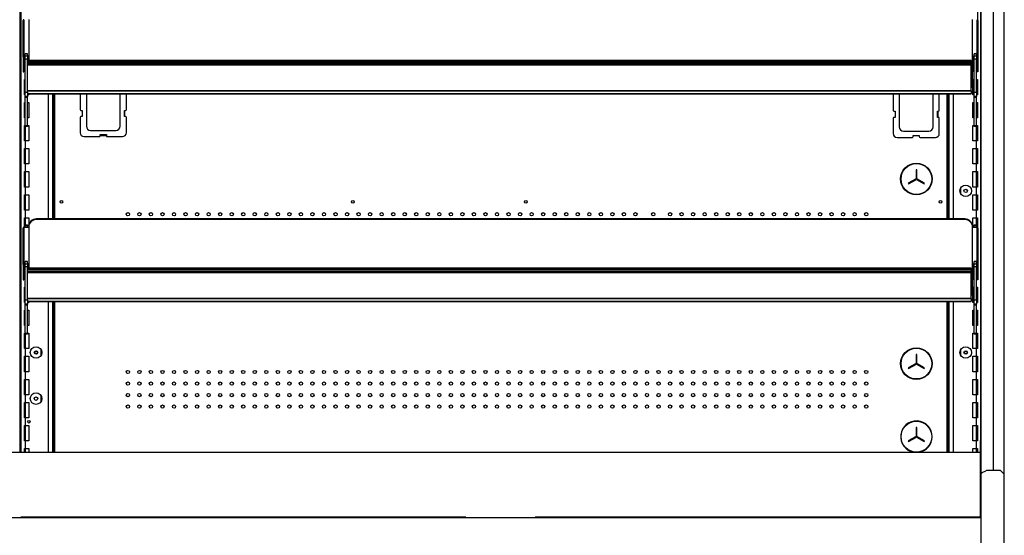
# Model space of a CAD drawing. Units: millimetres. Extents: x -12112 to 33824, y -6096 to 12359.
# Drawn here: x 17806 to 19087, y -2336 to -1666 of the extents above; entities that cross this region are included whole.
import ezdxf

# ---------------------------------------------------------------- set-up
doc = ezdxf.new("R2010")
doc.units = ezdxf.units.MM
for name, color, linetype in [('130100021_A', 7, 'Continuous'), ('130100286_A', 7, 'Continuous'), ('130100287_A', 7, 'Continuous'), ('1562_A', 7, 'Continuous'), ('390100229_A', 7, 'Continuous'), ('390100237_A', 7, 'Continuous'), ('390200041_A', 7, 'Continuous'), ('50569_C', 7, 'Continuous'), ('51066_B', 7, 'Continuous'), ('51131_B', 7, 'Continuous'), ('51189_C', 7, 'Continuous'), ('51329_B', 7, 'Continuous'), ('51483_A', 7, 'Continuous'), ('51489_A', 7, 'Continuous'), ('51494_A', 7, 'Continuous'), ('51498_A', 7, 'Continuous'), ('92142_D', 7, 'Continuous'), ('COSTADO_EXT_DER_', 7, 'Continuous')]:
    doc.layers.add(name, color=color, linetype=linetype)

msp = doc.modelspace()

# ---------------------------------------------------------------- linework, layer by layer
at = {"layer": '130100021_A', "color": 7, "linetype": 'Continuous'}
for p, q in [((19056, -2253.5), (19055.3, -2253.5)), ((19055.3, -2258.8), (19056, -2258.8)), ((19055.3, -2283.3), (19056.5, -2283.3)), ((19055.3, -2288.5), (19056.5, -2288.5))]:
    msp.add_line(p, q, dxfattribs=at)
at = {"layer": '130100286_A', "color": 7, "linetype": 'Continuous'}
for p, q in [((18972.7, -1861.2), (18971.7, -1861.2)), ((18971.7, -1861.2), (18971.7, -1872.9)), ((18972.7, -1872.9), (18972.7, -1861.2)), ((18971.7, -1872.9), (18961.6, -1878.8)), ((18961.6, -1878.8), (18962.1, -1879.6)), ((18962.1, -1879.6), (18972.2, -1873.8)), ((18972.2, -1873.8), (18982.3, -1879.6)), ((18982.8, -1878.8), (18972.7, -1872.9)), ((18982.3, -1879.6), (18982.8, -1878.8)), ((18972.7, -2101.2), (18971.7, -2101.2)), ((18971.7, -2101.2), (18971.7, -2112.9)), ((18972.7, -2112.9), (18972.7, -2101.2)), ((18971.7, -2112.9), (18961.6, -2118.8)), ((18961.6, -2118.8), (18962.1, -2119.6)), ((18962.1, -2119.6), (18972.2, -2113.8)), ((18972.2, -2113.8), (18982.3, -2119.6)), ((18982.8, -2118.8), (18972.7, -2112.9)), ((18982.3, -2119.6), (18982.8, -2118.8)), ((18972.7, -2196.2), (18971.7, -2196.2)), ((18971.7, -2196.2), (18971.7, -2207.9)), ((18972.7, -2207.9), (18972.7, -2196.2)), ((18971.7, -2207.9), (18961.6, -2213.8)), ((18961.6, -2213.8), (18962.1, -2214.6)), ((18962.1, -2214.6), (18972.2, -2208.8)), ((18972.2, -2208.8), (18982.3, -2214.6)), ((18982.8, -2213.8), (18972.7, -2207.9)), ((18982.3, -2214.6), (18982.8, -2213.8))]:
    msp.add_line(p, q, dxfattribs=at)
for centre, radius in [((18972.2, -1873.2), 20.5), ((18972.2, -1873.2), 20), ((18972.2, -2113.2), 20.5), ((18972.2, -2113.2), 20), ((18972.2, -2208.2), 20)]:
    msp.add_circle(centre, radius, dxfattribs=at)
for start, end in [(0, 259.9937), (280.0063, 0)]:
    msp.add_arc((18972.2, -2208.2), 20.5, start, end, dxfattribs=at)
at = {"layer": '130100287_A', "color": 7, "linetype": 'Continuous'}
for p, q in [((17884.9, -1762.4), (17884.9, -1783.1)), ((17892.9, -1762.4), (17892.9, -1804.6)), ((17936.9, -1804.6), (17936.9, -1762.4)), ((17944.9, -1783.1), (17944.9, -1762.4)), ((18942, -1762.4), (18942, -1784.1)), ((18950, -1762.4), (18950, -1805.6)), ((18994, -1805.6), (18994, -1762.4)), ((19002, -1784.1), (19002, -1762.4)), ((17885.9, -1784.1), (17887.4, -1784.1)), ((17887.4, -1792.1), (17885.9, -1792.1)), ((17887.4, -1784.1), (17887.4, -1792.1)), ((17942.4, -1784.1), (17943.9, -1784.1)), ((17942.4, -1792.1), (17942.4, -1784.1)), ((17943.9, -1792.1), (17942.4, -1792.1)), ((18943, -1785.1), (18944.5, -1785.1)), ((18944.5, -1785.1), (18944.5, -1793.1)), ((18999.5, -1785.1), (19001, -1785.1)), ((18999.5, -1793.1), (18999.5, -1785.1)), ((17884.9, -1793.1), (17884.9, -1813.1)), ((17944.9, -1813.1), (17944.9, -1793.1)), ((18942, -1794.1), (18942, -1814.1)), ((18944.5, -1793.1), (18943, -1793.1)), ((19001, -1793.1), (18999.5, -1793.1)), ((19002, -1814.1), (19002, -1794.1)), ((17898.4, -1810.1), (17931.4, -1810.1)), ((17910.9, -1815.6), (17918.9, -1815.6)), ((17910.9, -1817.1), (17910.9, -1815.6)), ((17918.9, -1815.6), (17918.9, -1817.1)), ((18955.4, -1811.1), (18988.5, -1811.1)), ((18968, -1816.6), (18976, -1816.6)), ((18968, -1818.1), (18968, -1816.6)), ((18976, -1816.6), (18976, -1818.1)), ((17889.9, -1818.1), (17909.9, -1818.1)), ((17919.9, -1818.1), (17939.9, -1818.1)), ((18947, -1819.1), (18967, -1819.1)), ((18977, -1819.1), (18997, -1819.1))]:
    msp.add_line(p, q, dxfattribs=at)
for centre, radius, start, end in [((17885.9, -1783.1), 1, 180, 270), ((17885.9, -1793.1), 1, 90, 180), ((17943.9, -1783.1), 1, 270, 0), ((17943.9, -1793.1), 1, 0, 90), ((18943, -1784.1), 1, 180, 270), ((19001, -1784.1), 1, 270, 0), ((17898.4, -1804.6), 5.5, 180, 270), ((17931.4, -1804.6), 5.5, 270, 0), ((18943, -1794.1), 1, 90, 180), ((19001, -1794.1), 1, 0, 90), ((17889.9, -1813.1), 5, 180, 270), ((17909.9, -1817.1), 1, 270, 0), ((17919.9, -1817.1), 1, 180, 270), ((17939.9, -1813.1), 5, 270, 0), ((18947, -1814.1), 5, 180, 270), ((18955.4, -1805.6), 5.5, 180, 270), ((18988.5, -1805.6), 5.5, 270, 0), ((18997, -1814.1), 5, 270, 0), ((18967, -1818.1), 1, 270, 0), ((18977, -1818.1), 1, 180, 270)]:
    msp.add_arc(centre, radius, start, end, dxfattribs=at)
at = {"layer": '1562_A', "color": 7, "linetype": 'Continuous'}
for p, q in [((19043.5, -1719.3), (17816.5, -1719.3)), ((17816.5, -1719.4), (19043.5, -1719.4)), ((17816.5, -1720.4), (19043.5, -1720.4)), ((17816.5, -1720.7), (19043.5, -1720.7)), ((17816.5, -1720.9), (19043.5, -1720.9)), ((17816.5, -1721.1), (19043.5, -1721.1)), ((17816.5, -1721.4), (19043.5, -1721.4)), ((19043.5, -1721.5), (17816.5, -1721.5)), ((17816.5, -1722.8), (19043.5, -1722.8)), ((17816.5, -1724.3), (19043.5, -1724.3)), ((17816.5, -1724.7), (19043.5, -1724.7)), ((17816.5, -1724.7), (19043.5, -1724.7)), ((17816.5, -1724.7), (19043.5, -1724.7)), ((19043.5, -1719.3), (19043.5, -1719.4)), ((19043.5, -1720.4), (19043.5, -1719.4)), ((19043.5, -1720.7), (19043.5, -1720.4)), ((19043.5, -1720.9), (19043.5, -1720.7)), ((19043.5, -1721.1), (19043.5, -1720.9)), ((19043.5, -1721.4), (19043.5, -1721.1)), ((19043.5, -1721.5), (19043.5, -1721.4)), ((19043.5, -1721.5), (19043.5, -1722.8)), ((19043.5, -1724.3), (19043.5, -1722.8)), ((19043.5, -1724.3), (19043.5, -1724.7)), ((19043.5, -1758.1), (19043.5, -1724.7)), ((19043.5, -1724.7), (19043.5, -1724.7)), ((19043.5, -1724.7), (19043.5, -1724.7)), ((17816.5, -1758.1), (19043.5, -1758.1)), ((17816.5, -1758.7), (19043.5, -1758.7)), ((17816.5, -1762), (19043.5, -1762)), ((17816.5, -1762.4), (19043.5, -1762.4)), ((17816.5, -1762.4), (19043.5, -1762.4)), ((19043.5, -1758.7), (19043.5, -1758.1)), ((19043.5, -1758.7), (19043.5, -1762)), ((19043.5, -1762.4), (19043.5, -1762)), ((19043.5, -1762.4), (19043.5, -1762.4)), ((19043.5, -1989.3), (17816.5, -1989.3)), ((17816.5, -1989.4), (19043.5, -1989.4)), ((17816.5, -1990.4), (19043.5, -1990.4)), ((17816.5, -1992.8), (19043.5, -1992.8)), ((17816.5, -1994.3), (19043.5, -1994.3)), ((17816.5, -1994.7), (19043.5, -1994.7)), ((17816.5, -1994.7), (19043.5, -1994.7)), ((19043.5, -1989.3), (19043.5, -1989.4)), ((19043.5, -1990.4), (19043.5, -1989.4)), ((19043.5, -1990.7), (19043.5, -1990.4)), ((19043.5, -1990.9), (19043.5, -1990.7)), ((19043.5, -1991.1), (19043.5, -1990.9)), ((19043.5, -1991.4), (19043.5, -1991.1)), ((19043.5, -1991.5), (19043.5, -1991.4)), ((19043.5, -1991.5), (19043.5, -1992.8)), ((19043.5, -1994.3), (19043.5, -1992.8)), ((19043.5, -1994.3), (19043.5, -1994.7)), ((19043.5, -2028.1), (19043.5, -1994.7)), ((19043.5, -1994.7), (19043.5, -1994.7)), ((19043.5, -1994.7), (19043.5, -1994.7)), ((17816.5, -2028.1), (19043.5, -2028.1)), ((17816.5, -2028.7), (19043.5, -2028.7)), ((17816.5, -2032), (19043.5, -2032)), ((17816.5, -2032.4), (19043.5, -2032.4)), ((17816.5, -2032.4), (19043.5, -2032.4)), ((19043.5, -2028.7), (19043.5, -2028.1)), ((19043.5, -2028.7), (19043.5, -2032)), ((19043.5, -2032.4), (19043.5, -2032)), ((19043.5, -2032.4), (19043.5, -2032.4))]:
    msp.add_line(p, q, dxfattribs=at)
at = {"layer": '390100229_A', "color": 7, "linetype": 'Continuous'}
for p, q in [((19055.3, -2213), (19055.3, -2313)), ((18386.5, -2313), (17807.8, -2313)), ((19055.3, -2313), (18476.5, -2313))]:
    msp.add_line(p, q, dxfattribs=at)
at = {"layer": '390100237_A', "color": 7, "linetype": 'Continuous'}
msp.add_line((16559.3, -2228.4), (19055.3, -2228.4), dxfattribs=at)
at = {"layer": '390200041_A', "color": 7, "linetype": 'Continuous'}
for p, q in [((17818, -1665.8), (17818, -1719.3)), ((19045.2, -1753.7), (19045.2, -1665.8)), ((19043.5, -1753.7), (19045.2, -1753.7)), ((19035.2, -1925.2), (17828, -1925.2)), ((17828, -1925.9), (17828, -1925.2)), ((19035.2, -1925.9), (17828, -1925.9)), ((19035.2, -1925.9), (19035.2, -1925.2)), ((17818, -1935.8), (17818, -1935)), ((17818, -1935.8), (17818, -1989.3)), ((19045.2, -1935.8), (19045.2, -1935)), ((19045.2, -2023.7), (19045.2, -1935.8)), ((19043.5, -2023.7), (19045.2, -2023.7))]:
    msp.add_line(p, q, dxfattribs=at)
for centre, start_param, end_param in [((17828, -1935), 1.570796, 3.141593), ((17828, -1935.8), 1.570796, 3.141593), ((19035.2, -1935), 0, 1.570796), ((19035.2, -1935.8), 0, 1.570796)]:
    msp.add_ellipse(centre, major_axis=(10, 0), ratio=0.987688, start_param=start_param, end_param=end_param, dxfattribs=at)
at = {"layer": '50569_C', "color": 7, "linetype": 'Continuous'}
for p, q in [((19054.2, -2313), (19054.2, -2313.4)), ((19054.2, -2313.4), (19054.2, -2313)), ((19055, -2313), (19055, -2313.4))]:
    msp.add_line(p, q, dxfattribs=at)
at = {"layer": '51066_B', "color": 7, "linetype": 'Continuous'}
for p, q in [((19056, -1085.5), (19056, -2269)), ((19072.6, -2252), (19072.6, -1102)), ((19056.5, -2269), (19056, -2269))]:
    msp.add_line(p, q, dxfattribs=at)
at = {"layer": '51131_B', "color": 7, "linetype": 'Continuous'}
for p, q in [((17806.3, -1332.5), (17806.3, -2228.4)), ((17808.3, -2228.4), (17808.3, -1332.5)), ((17812.3, -1733.7), (17812.3, -1714.3)), ((17813.5, -1733.7), (17812.3, -1733.7)), ((17812.3, -1763.7), (17812.3, -1743.7)), ((17812.3, -1743.7), (17813.5, -1743.7)), ((17813.5, -1763.7), (17812.3, -1763.7)), ((17818.3, -1763.7), (17816.5, -1763.7)), ((17818.3, -1762.4), (17818.3, -1763.7)), ((17843.8, -1925.2), (17843.8, -1762.4)), ((17849.3, -1925.2), (17849.3, -1762.4)), ((17812.3, -1793.7), (17812.3, -1773.7)), ((17812.3, -1773.7), (17813.5, -1773.7)), ((17816.5, -1773.7), (17818.3, -1773.7)), ((17818.3, -1773.7), (17818.3, -1793.7)), ((17813.5, -1793.7), (17812.3, -1793.7)), ((17812.3, -1823.7), (17812.3, -1803.7)), ((17812.3, -1803.7), (17813.5, -1803.7)), ((17813.8, -1823.7), (17813.8, -1805)), ((17818.3, -1793.7), (17816.5, -1793.7)), ((17816.5, -1803.7), (17818.3, -1803.7)), ((17818.3, -1803.7), (17818.3, -1823.7)), ((17849.3, -1806.3), (17850.8, -1806.3)), ((17813.8, -1823.7), (17812.3, -1823.7)), ((17813.8, -1833.7), (17813.8, -1823.7)), ((17818.3, -1823.7), (17813.8, -1823.7)), ((17812.3, -1853.7), (17812.3, -1833.7)), ((17812.3, -1833.7), (17813.8, -1833.7)), ((17813.8, -1853.7), (17813.8, -1833.7)), ((17813.8, -1833.7), (17818.3, -1833.7)), ((17818.3, -1833.7), (17818.3, -1853.7)), ((17850.8, -1836.3), (17849.3, -1836.3)), ((17813.8, -1853.7), (17812.3, -1853.7)), ((17813.8, -1863.7), (17813.8, -1853.7)), ((17818.3, -1853.7), (17813.8, -1853.7)), ((17812.3, -1883.7), (17812.3, -1863.7)), ((17812.3, -1863.7), (17813.8, -1863.7)), ((17813.8, -1883.7), (17813.8, -1863.7)), ((17813.8, -1863.7), (17818.3, -1863.7)), ((17818.3, -1863.7), (17818.3, -1883.7)), ((17813.8, -1883.7), (17812.3, -1883.7)), ((17812.3, -1913.7), (17812.3, -1893.7)), ((17812.3, -1893.7), (17813.8, -1893.7)), ((17813.8, -1893.7), (17813.8, -1883.7)), ((17818.3, -1883.7), (17813.8, -1883.7)), ((17813.8, -1913.7), (17813.8, -1893.7)), ((17813.8, -1893.7), (17818.3, -1893.7)), ((17818.3, -1893.7), (17818.3, -1913.7)), ((17813.8, -1913.7), (17812.3, -1913.7)), ((17813.8, -1923.7), (17813.8, -1913.7)), ((17818.3, -1913.7), (17813.8, -1913.7)), ((17850.8, -1918.6), (17849.3, -1918.6)), ((17812.3, -1936.2), (17812.3, -1923.7)), ((17812.3, -1923.7), (17813.8, -1923.7)), ((17813.8, -1932.7), (17813.8, -1923.7)), ((17813.8, -1923.7), (17818.3, -1923.7)), ((17818.3, -1923.7), (17818.3, -1932.8)), ((17812.3, -2003.7), (17812.3, -1984.3)), ((17813.5, -2003.7), (17812.3, -2003.7)), ((17812.3, -2033.7), (17812.3, -2013.7)), ((17812.3, -2013.7), (17813.5, -2013.7)), ((17813.5, -2033.7), (17812.3, -2033.7)), ((17818.3, -2033.7), (17816.5, -2033.7)), ((17818.3, -2032.4), (17818.3, -2033.7)), ((17843.8, -2228.4), (17843.8, -2032.4)), ((17849.3, -2228.4), (17849.3, -2032.4)), ((17812.3, -2063.7), (17812.3, -2043.7)), ((17812.3, -2043.7), (17813.5, -2043.7)), ((17816.5, -2043.7), (17818.3, -2043.7)), ((17818.3, -2043.7), (17818.3, -2063.7)), ((17850.8, -2047), (17849.3, -2047)), ((17813.5, -2063.7), (17812.3, -2063.7)), ((17812.3, -2093.7), (17812.3, -2073.7)), ((17812.3, -2073.7), (17813.5, -2073.7)), ((17818.3, -2063.7), (17816.5, -2063.7)), ((17816.5, -2073.7), (17818.3, -2073.7)), ((17818.3, -2073.7), (17818.3, -2093.7)), ((17813.8, -2093.7), (17813.8, -2075)), ((17813.8, -2093.7), (17812.3, -2093.7)), ((17813.8, -2103.7), (17813.8, -2093.7)), ((17818.3, -2093.7), (17813.8, -2093.7)), ((17834.3, -2101.9), (17834.3, -2095.4)), ((17812.3, -2123.7), (17812.3, -2103.7)), ((17812.3, -2103.7), (17813.8, -2103.7)), ((17813.8, -2123.7), (17813.8, -2103.7)), ((17813.8, -2103.7), (17818.3, -2103.7)), ((17818.3, -2103.7), (17818.3, -2123.7)), ((17813.8, -2123.7), (17812.3, -2123.7)), ((17813.8, -2133.7), (17813.8, -2123.7)), ((17818.3, -2123.7), (17813.8, -2123.7)), ((17812.3, -2153.7), (17812.3, -2133.7)), ((17812.3, -2133.7), (17813.8, -2133.7)), ((17813.8, -2153.7), (17813.8, -2133.7)), ((17813.8, -2133.7), (17818.3, -2133.7)), ((17818.3, -2133.7), (17818.3, -2153.7)), ((17849.3, -2129.4), (17850.8, -2129.4)), ((17813.8, -2153.7), (17812.3, -2153.7)), ((17812.3, -2183.7), (17812.3, -2163.7)), ((17812.3, -2163.7), (17813.8, -2163.7)), ((17813.8, -2163.7), (17813.8, -2153.7)), ((17818.3, -2153.7), (17813.8, -2153.7)), ((17813.8, -2183.7), (17813.8, -2163.7)), ((17813.8, -2163.7), (17818.3, -2163.7)), ((17818.3, -2163.7), (17818.3, -2183.7)), ((17834.3, -2161.9), (17834.3, -2155.4)), ((17850.8, -2159.4), (17849.3, -2159.4)), ((17813.8, -2183.7), (17812.3, -2183.7)), ((17813.8, -2193.7), (17813.8, -2183.7)), ((17818.3, -2183.7), (17813.8, -2183.7)), ((17812.3, -2213.7), (17812.3, -2193.7)), ((17812.3, -2193.7), (17813.8, -2193.7)), ((17813.8, -2213.7), (17813.8, -2193.7)), ((17813.8, -2193.7), (17818.3, -2193.7)), ((17818.3, -2193.7), (17818.3, -2213.7)), ((17813.8, -2213.7), (17812.3, -2213.7)), ((17813.8, -2223.7), (17813.8, -2213.7)), ((17818.3, -2213.7), (17813.8, -2213.7)), ((17812.3, -2228.4), (17812.3, -2223.7)), ((17812.3, -2223.7), (17813.8, -2223.7)), ((17813.8, -2228.4), (17813.8, -2223.7)), ((17813.8, -2223.7), (17818.3, -2223.7)), ((17818.3, -2223.7), (17818.3, -2228.4)), ((17849.3, -2227.8), (17850.8, -2227.8))]:
    msp.add_line(p, q, dxfattribs=at)
for centre, radius in [((17827.5, -2098.7), 7.5), ((17827.5, -2098.7), 2.25), ((17827.5, -2158.7), 7.5), ((17827.5, -2158.7), 2.25), ((17818.3, -2188.7), 1.75)]:
    msp.add_circle(centre, radius, dxfattribs=at)
at = {"layer": '51189_C', "color": 7, "linetype": 'Continuous'}
for start, end in [(0, 16.7039), (346.4233, 0), (270, 288.4028)]:
    msp.add_arc((17827.5, -2098.8), 1.75, start, end, dxfattribs=at)
at = {"layer": '51329_B', "color": 7, "linetype": 'Continuous'}
for p, q in [((17813.5, -1713.3), (17813.5, -1710.6)), ((17816.5, -1710.6), (17813.5, -1710.6)), ((17813.5, -1710.6), (17813.5, -1710.6)), ((17816.5, -1710.6), (17813.5, -1710.6)), ((17813.5, -1713.3), (17816.5, -1713.3)), ((17813.5, -1717.4), (17813.5, -1713.3)), ((17816.5, -1713.3), (17816.5, -1710.6)), ((17816.5, -1710.6), (17816.5, -1710.6)), ((17816.5, -1713.3), (17816.5, -1717.4)), ((19047.3, -1713.3), (19047.3, -1710.6)), ((19050.3, -1710.6), (19047.3, -1710.6)), ((19047.3, -1710.6), (19047.3, -1710.6)), ((19050.3, -1710.6), (19047.3, -1710.6)), ((19047.3, -1713.3), (19050.3, -1713.3)), ((19047.3, -1717.4), (19047.3, -1713.3)), ((19050.3, -1713.3), (19050.3, -1710.6)), ((19050.3, -1710.6), (19050.3, -1710.6)), ((19050.3, -1713.3), (19050.3, -1717.4)), ((17813.5, -1760.3), (17813.5, -1717.4)), ((17816.5, -1717.4), (17813.5, -1717.4)), ((17816.5, -1760.3), (17816.5, -1717.4)), ((19047.3, -1760.3), (19047.3, -1717.4)), ((19050.3, -1717.4), (19047.3, -1717.4)), ((19050.3, -1760.3), (19050.3, -1717.4)), ((17813.5, -1760.3), (17816.5, -1760.3)), ((17813.5, -1766), (17813.5, -1760.3)), ((17813.5, -1766.8), (17813.5, -1766)), ((17816.5, -1766), (17813.5, -1766)), ((17816.5, -1760.3), (17816.5, -1766)), ((17816.5, -1766.8), (17816.5, -1766)), ((19047.3, -1760.3), (19050.3, -1760.3)), ((19047.3, -1766), (19047.3, -1760.3)), ((19047.3, -1766.8), (19047.3, -1766)), ((19050.3, -1766), (19047.3, -1766)), ((19050.3, -1760.3), (19050.3, -1766)), ((19050.3, -1766.8), (19050.3, -1766)), ((17813.5, -1766.8), (17816.5, -1766.8)), ((17813.5, -1766.8), (17813.5, -1766.9)), ((17813.5, -1803.5), (17813.5, -1766.9)), ((17813.5, -1766.9), (17816.5, -1766.9)), ((17816.5, -1766.9), (17816.5, -1766.8)), ((17816.5, -1803.5), (17816.5, -1766.9)), ((19047.3, -1766.8), (19050.3, -1766.8)), ((19047.3, -1766.8), (19047.3, -1766.9)), ((19047.3, -1803.5), (19047.3, -1766.9)), ((19047.3, -1766.9), (19050.3, -1766.9)), ((19050.3, -1766.9), (19050.3, -1766.8)), ((19050.3, -1803.5), (19050.3, -1766.9)), ((17813.5, -1803.5), (17816.5, -1803.5)), ((17813.5, -1805), (17813.5, -1803.5)), ((17816.5, -1805), (17813.5, -1805)), ((17816.5, -1803.5), (17816.5, -1805)), ((19047.3, -1803.5), (19050.3, -1803.5)), ((19047.3, -1805), (19047.3, -1803.5)), ((19050.3, -1805), (19047.3, -1805)), ((19050.3, -1803.5), (19050.3, -1805)), ((17813.5, -1932.7), (17816.5, -1932.7)), ((17813.5, -1932.7), (17813.5, -1932.7)), ((17813.5, -1933.9), (17813.5, -1932.7)), ((17813.5, -1932.7), (17816.5, -1932.7)), ((17816.5, -1932.7), (17816.5, -1932.7)), ((17816.5, -1932.7), (17816.5, -1933.9)), ((19047.3, -1932.7), (19050.3, -1932.7)), ((19047.3, -1932.7), (19047.3, -1932.7)), ((19047.3, -1933.9), (19047.3, -1932.7)), ((19047.3, -1932.7), (19050.3, -1932.7)), ((19050.3, -1932.7), (19050.3, -1932.7)), ((19050.3, -1932.7), (19050.3, -1933.9)), ((17813.5, -1936.2), (17813.5, -1933.9)), ((17816.5, -1933.9), (17813.5, -1933.9)), ((17816.5, -1936.2), (17816.5, -1933.9)), ((19047.3, -1936.2), (19047.3, -1933.9)), ((19050.3, -1933.9), (19047.3, -1933.9)), ((19050.3, -1936.2), (19050.3, -1933.9)), ((17813.5, -1983.3), (17813.5, -1980.6)), ((17816.5, -1980.6), (17813.5, -1980.6)), ((17813.5, -1980.6), (17813.5, -1980.6)), ((17816.5, -1980.6), (17813.5, -1980.6)), ((17813.5, -1983.3), (17816.5, -1983.3)), ((17813.5, -1987.4), (17813.5, -1983.3)), ((17816.5, -1983.3), (17816.5, -1980.6)), ((17816.5, -1980.6), (17816.5, -1980.6)), ((17816.5, -1983.3), (17816.5, -1987.4)), ((19047.3, -1983.3), (19047.3, -1980.6)), ((19050.3, -1980.6), (19047.3, -1980.6)), ((19047.3, -1980.6), (19047.3, -1980.6)), ((19050.3, -1980.6), (19047.3, -1980.6)), ((19047.3, -1983.3), (19050.3, -1983.3)), ((19047.3, -1987.4), (19047.3, -1983.3)), ((19050.3, -1983.3), (19050.3, -1980.6)), ((19050.3, -1980.6), (19050.3, -1980.6)), ((19050.3, -1983.3), (19050.3, -1987.4)), ((17813.5, -2030.3), (17813.5, -1987.4)), ((17816.5, -1987.4), (17813.5, -1987.4)), ((17816.5, -2030.3), (17816.5, -1987.4)), ((19047.3, -2030.3), (19047.3, -1987.4)), ((19050.3, -1987.4), (19047.3, -1987.4)), ((19050.3, -2030.3), (19050.3, -1987.4)), ((17813.5, -2030.3), (17816.5, -2030.3)), ((17813.5, -2036), (17813.5, -2030.3)), ((17816.5, -2030.3), (17816.5, -2036)), ((19047.3, -2030.3), (19050.3, -2030.3)), ((19047.3, -2036), (19047.3, -2030.3)), ((19050.3, -2030.3), (19050.3, -2036)), ((17813.5, -2036.8), (17813.5, -2036)), ((17816.5, -2036), (17813.5, -2036)), ((17813.5, -2036.8), (17816.5, -2036.8)), ((17813.5, -2036.8), (17813.5, -2036.9)), ((17813.5, -2073.5), (17813.5, -2036.9)), ((17813.5, -2036.9), (17816.5, -2036.9)), ((17816.5, -2036.8), (17816.5, -2036)), ((17816.5, -2036.9), (17816.5, -2036.8)), ((17816.5, -2073.5), (17816.5, -2036.9)), ((19047.3, -2036.8), (19047.3, -2036)), ((19050.3, -2036), (19047.3, -2036)), ((19047.3, -2036.8), (19050.3, -2036.8)), ((19047.3, -2036.8), (19047.3, -2036.9)), ((19047.3, -2073.5), (19047.3, -2036.9)), ((19047.3, -2036.9), (19050.3, -2036.9)), ((19050.3, -2036.8), (19050.3, -2036)), ((19050.3, -2036.9), (19050.3, -2036.8)), ((19050.3, -2073.5), (19050.3, -2036.9)), ((17813.5, -2073.5), (17816.5, -2073.5)), ((17813.5, -2075), (17813.5, -2073.5)), ((17816.5, -2073.5), (17816.5, -2075)), ((19047.3, -2073.5), (19050.3, -2073.5)), ((19047.3, -2075), (19047.3, -2073.5)), ((19050.3, -2073.5), (19050.3, -2075)), ((17816.5, -2075), (17813.5, -2075)), ((19050.3, -2075), (19047.3, -2075))]:
    msp.add_line(p, q, dxfattribs=at)
at = {"layer": '51483_A', "color": 7, "linetype": 'Continuous'}
for centre in [(17827.5, -2098.8), (19036.4, -2098.8)]:
    msp.add_circle(centre, 1.75, dxfattribs=at)
at = {"layer": '51489_A', "color": 7, "linetype": 'Continuous'}
for p, q in [((19055.5, -1100.5), (19055.5, -2253.5)), ((19051.5, -1653.7), (19051.5, -1666.2)), ((19045.5, -1733.7), (19045.5, -1714.3)), ((19047.3, -1733.7), (19045.5, -1733.7)), ((19051.3, -1733.7), (19050.3, -1733.7)), ((19045.5, -1763.7), (19045.5, -1743.7)), ((19045.5, -1743.7), (19047.3, -1743.7)), ((19050.3, -1743.7), (19051.5, -1743.7)), ((19051.5, -1743.7), (19051.5, -1763.7)), ((19014.5, -1762.4), (19014.5, -1925.2)), ((19020, -1762.4), (19020, -1925.2)), ((19047.3, -1763.7), (19045.5, -1763.7)), ((19051.5, -1763.7), (19050.3, -1763.7)), ((19045.5, -1793.7), (19045.5, -1773.7)), ((19045.5, -1773.7), (19047.3, -1773.7)), ((19050.3, -1773.7), (19051.5, -1773.7)), ((19051.5, -1773.7), (19051.5, -1793.7)), ((19013, -1799.5), (19014.5, -1799.5)), ((19047.3, -1793.7), (19045.5, -1793.7)), ((19045.5, -1823.7), (19045.5, -1803.7)), ((19045.5, -1803.7), (19047.3, -1803.7)), ((19050, -1805), (19050, -1823.7)), ((19051.5, -1793.7), (19050.3, -1793.7)), ((19050.3, -1803.7), (19051.5, -1803.7)), ((19051.5, -1803.7), (19051.5, -1823.7)), ((19014.5, -1829.5), (19013, -1829.5)), ((19050, -1823.7), (19045.5, -1823.7)), ((19050, -1823.7), (19050, -1833.7)), ((19051.5, -1823.7), (19050, -1823.7)), ((19045.5, -1853.7), (19045.5, -1833.7)), ((19045.5, -1833.7), (19050, -1833.7)), ((19050, -1833.7), (19050, -1853.7)), ((19050, -1833.7), (19051.5, -1833.7)), ((19051.5, -1833.7), (19051.5, -1853.7)), ((19050, -1853.7), (19045.5, -1853.7)), ((19050, -1853.7), (19050, -1863.7)), ((19051.5, -1853.7), (19050, -1853.7)), ((19045.5, -1883.7), (19045.5, -1863.7)), ((19045.5, -1863.7), (19050, -1863.7)), ((19050, -1863.7), (19050, -1883.7)), ((19050, -1863.7), (19051.5, -1863.7)), ((19051.5, -1863.7), (19051.5, -1883.7)), ((19029.5, -1885.4), (19029.5, -1891.9)), ((19050, -1883.7), (19045.5, -1883.7)), ((19045.5, -1913.7), (19045.5, -1893.7)), ((19045.5, -1893.7), (19050, -1893.7)), ((19050, -1883.7), (19050, -1893.7)), ((19051.5, -1883.7), (19050, -1883.7)), ((19050, -1893.7), (19050, -1913.7)), ((19050, -1893.7), (19051.5, -1893.7)), ((19051.5, -1893.7), (19051.5, -1913.7)), ((19014.5, -1918.6), (19013, -1918.6)), ((19050, -1913.7), (19045.5, -1913.7)), ((19050, -1913.7), (19050, -1923.7)), ((19051.5, -1913.7), (19050, -1913.7)), ((19045.5, -1936.2), (19045.5, -1923.7)), ((19045.5, -1923.7), (19050, -1923.7)), ((19050, -1923.7), (19050, -1932.7)), ((19050, -1923.7), (19051.5, -1923.7)), ((19051.5, -1923.7), (19051.5, -1936.2)), ((19045.5, -2003.7), (19045.5, -1984.3)), ((19047.3, -2003.7), (19045.5, -2003.7)), ((19051.3, -2003.7), (19050.3, -2003.7)), ((19045.5, -2033.7), (19045.5, -2013.7)), ((19045.5, -2013.7), (19047.3, -2013.7)), ((19050.3, -2013.7), (19051.5, -2013.7)), ((19051.5, -2013.7), (19051.5, -2033.7)), ((19014.5, -2032.4), (19014.5, -2228.4)), ((19020, -2032.4), (19020, -2228.4)), ((19047.3, -2033.7), (19045.5, -2033.7)), ((19051.5, -2033.7), (19050.3, -2033.7)), ((19045.5, -2063.7), (19045.5, -2043.7)), ((19045.5, -2043.7), (19047.3, -2043.7)), ((19050.3, -2043.7), (19051.5, -2043.7)), ((19051.5, -2043.7), (19051.5, -2063.7)), ((19047.3, -2063.7), (19045.5, -2063.7)), ((19045.5, -2093.7), (19045.5, -2073.7)), ((19045.5, -2073.7), (19047.3, -2073.7)), ((19051.5, -2063.7), (19050.3, -2063.7)), ((19050.3, -2073.7), (19051.5, -2073.7)), ((19051.5, -2073.7), (19051.5, -2093.7)), ((19050, -2075), (19050, -2093.7)), ((19029.5, -2095.4), (19029.5, -2101.9)), ((19050, -2093.7), (19045.5, -2093.7)), ((19050, -2093.7), (19050, -2103.7)), ((19051.5, -2093.7), (19050, -2093.7)), ((19045.5, -2123.7), (19045.5, -2103.7)), ((19045.5, -2103.7), (19050, -2103.7)), ((19050, -2103.7), (19050, -2123.7)), ((19050, -2103.7), (19051.5, -2103.7)), ((19051.5, -2103.7), (19051.5, -2123.7)), ((19050, -2123.7), (19045.5, -2123.7)), ((19050, -2123.7), (19050, -2133.7)), ((19051.5, -2123.7), (19050, -2123.7)), ((19013, -2129.4), (19014.5, -2129.4)), ((19045.5, -2153.7), (19045.5, -2133.7)), ((19045.5, -2133.7), (19050, -2133.7)), ((19050, -2133.7), (19050, -2153.7)), ((19050, -2133.7), (19051.5, -2133.7)), ((19051.5, -2133.7), (19051.5, -2153.7)), ((19014.5, -2159.4), (19013, -2159.4)), ((19050, -2153.7), (19045.5, -2153.7)), ((19045.5, -2183.7), (19045.5, -2163.7)), ((19045.5, -2163.7), (19050, -2163.7)), ((19050, -2153.7), (19050, -2163.7)), ((19051.5, -2153.7), (19050, -2153.7)), ((19050, -2163.7), (19050, -2183.7)), ((19050, -2163.7), (19051.5, -2163.7)), ((19051.5, -2163.7), (19051.5, -2183.7)), ((19013, -2167), (19014.5, -2167)), ((19050, -2183.7), (19045.5, -2183.7)), ((19050, -2183.7), (19050, -2193.7)), ((19051.5, -2183.7), (19050, -2183.7)), ((19014.5, -2197), (19013, -2197)), ((19045.5, -2213.7), (19045.5, -2193.7)), ((19045.5, -2193.7), (19050, -2193.7)), ((19050, -2193.7), (19050, -2213.7)), ((19050, -2193.7), (19051.5, -2193.7)), ((19051.5, -2193.7), (19051.5, -2213.7)), ((19050, -2213.7), (19045.5, -2213.7)), ((19050, -2213.7), (19050, -2223.7)), ((19051.5, -2213.7), (19050, -2213.7)), ((19045.5, -2228.4), (19045.5, -2223.7)), ((19045.5, -2223.7), (19050, -2223.7)), ((19050, -2223.7), (19050, -2228.4)), ((19050, -2223.7), (19051.5, -2223.7)), ((19051.5, -2223.7), (19051.5, -2228.4)), ((19055.5, -2288.5), (19055.5, -2313.4))]:
    msp.add_line(p, q, dxfattribs=at)
for centre, radius in [((19036.3, -1888.7), 7.5), ((19036.3, -1888.7), 2.25), ((19036.3, -2098.7), 7.5), ((19036.3, -2098.7), 2.25)]:
    msp.add_circle(centre, radius, dxfattribs=at)
at = {"layer": '51494_A', "color": 7, "linetype": 'Continuous'}
for p, q in [((17850.8, -1925.2), (17850.8, -1762.4)), ((17851.6, -1762.4), (17851.6, -1925.2)), ((19012.2, -1925.2), (19012.2, -1762.4)), ((19013, -1762.4), (19013, -1925.2)), ((17942.9, -1792.1), (17942.9, -1784.1)), ((19000, -1785.1), (19000, -1793.1)), ((17910.9, -1816.6), (17918.9, -1816.6)), ((17850.8, -2228.4), (17850.8, -2032.4)), ((17851.6, -2032.4), (17851.6, -2228.4)), ((19012.2, -2228.4), (19012.2, -2032.4)), ((19013, -2032.4), (19013, -2228.4)), ((18961.8, -2214.2), (18962.8, -2214.2)), ((18981.6, -2214.2), (18982.6, -2214.2))]:
    msp.add_line(p, q, dxfattribs=at)
for centre, radius in [((17860.4, -1903), 1.75), ((18239.4, -1903), 1.75), ((18464.4, -1903), 1.75), ((19003.4, -1903), 1.75), ((17946.9, -1919.1), 2.12), ((17961.9, -1919.1), 2.12), ((17976.9, -1919.1), 2.12), ((17991.9, -1919.1), 2.12), ((18006.9, -1919.1), 2.12), ((18021.9, -1919.1), 2.12), ((18036.9, -1919.1), 2.12), ((18051.9, -1919.1), 2.12), ((18066.9, -1919.1), 2.12), ((18081.9, -1919.1), 2.12), ((18096.9, -1919.1), 2.12), ((18111.9, -1919.1), 2.12), ((18126.9, -1919.1), 2.12), ((18141.9, -1919.1), 2.12), ((18156.9, -1919.1), 2.12), ((18171.9, -1919.1), 2.12), ((18186.9, -1919.1), 2.12), ((18201.9, -1919.1), 2.12), ((18216.9, -1919.1), 2.12), ((18231.9, -1919.1), 2.12), ((18246.9, -1919.1), 2.12), ((18261.9, -1919.1), 2.12), ((18276.9, -1919.1), 2.12), ((18291.9, -1919.1), 2.12), ((18306.9, -1919.1), 2.12), ((18321.9, -1919.1), 2.12), ((18336.9, -1919.1), 2.12), ((18351.9, -1919.1), 2.12), ((18366.9, -1919.1), 2.12), ((18381.9, -1919.1), 2.12), ((18396.9, -1919.1), 2.12), ((18411.9, -1919.1), 2.12), ((18426.9, -1919.1), 2.12), ((18441.9, -1919.1), 2.12), ((18456.9, -1919.1), 2.12), ((18471.9, -1919.1), 2.12), ((18486.9, -1919.1), 2.12), ((18501.9, -1919.1), 2.12), ((18516.9, -1919.1), 2.12), ((18531.9, -1919.1), 2.12), ((18546.9, -1919.1), 2.12), ((18561.9, -1919.1), 2.12), ((18576.9, -1919.1), 2.12), ((18591.9, -1919.1), 2.12), ((18606.9, -1919.1), 2.12), ((18630, -1919.1), 2.12), ((18651.9, -1919.1), 2.12), ((18666.9, -1919.1), 2.12), ((18681.9, -1919.1), 2.12), ((18696.9, -1919.1), 2.12), ((18711.9, -1919.1), 2.12), ((18726.9, -1919.1), 2.12), ((18741.9, -1919.1), 2.12), ((18756.9, -1919.1), 2.12), ((18771.9, -1919.1), 2.12), ((18786.9, -1919.1), 2.12), ((18801.9, -1919.1), 2.12), ((18816.9, -1919.1), 2.12), ((18831.9, -1919.1), 2.12), ((18846.9, -1919.1), 2.12), ((18861.9, -1919.1), 2.12), ((18876.9, -1919.1), 2.12), ((18891.9, -1919.1), 2.12), ((18906.9, -1919.1), 2.12), ((17946.9, -2124.1), 2.12), ((17961.9, -2124.1), 2.12), ((17976.9, -2124.1), 2.12), ((17991.9, -2124.1), 2.12), ((18006.9, -2124.1), 2.12), ((18021.9, -2124.1), 2.12), ((18036.9, -2124.1), 2.12), ((18051.9, -2124.1), 2.12), ((18066.9, -2124.1), 2.12), ((18081.9, -2124.1), 2.12), ((18096.9, -2124.1), 2.12), ((18111.9, -2124.1), 2.12), ((18126.9, -2124.1), 2.12), ((18141.9, -2124.1), 2.12), ((18156.9, -2124.1), 2.12), ((18171.9, -2124.1), 2.12), ((18186.9, -2124.1), 2.12), ((18201.9, -2124.1), 2.12), ((18216.9, -2124.1), 2.12), ((18231.9, -2124.1), 2.12), ((18246.9, -2124.1), 2.12), ((18261.9, -2124.1), 2.12), ((18276.9, -2124.1), 2.12), ((18291.9, -2124.1), 2.12), ((18306.9, -2124.1), 2.12), ((18321.9, -2124.1), 2.12), ((18336.9, -2124.1), 2.12), ((18351.9, -2124.1), 2.12), ((18366.9, -2124.1), 2.12), ((18381.9, -2124.1), 2.12), ((18396.9, -2124.1), 2.12), ((18411.9, -2124.1), 2.12), ((18426.9, -2124.1), 2.12), ((18441.9, -2124.1), 2.12), ((18456.9, -2124.1), 2.12), ((18471.9, -2124.1), 2.12), ((18486.9, -2124.1), 2.12), ((18501.9, -2124.1), 2.12), ((18516.9, -2124.1), 2.12), ((18531.9, -2124.1), 2.12), ((18546.9, -2124.1), 2.12), ((18561.9, -2124.1), 2.12), ((18576.9, -2124.1), 2.12), ((18591.9, -2124.1), 2.12), ((18606.9, -2124.1), 2.12), ((18621.9, -2124.1), 2.12), ((18636.9, -2124.1), 2.12), ((18651.9, -2124.1), 2.12), ((18666.9, -2124.1), 2.12), ((18681.9, -2124.1), 2.12), ((18696.9, -2124.1), 2.12), ((18711.9, -2124.1), 2.12), ((18726.9, -2124.1), 2.12), ((18741.9, -2124.1), 2.12), ((18756.9, -2124.1), 2.12), ((18771.9, -2124.1), 2.12), ((18786.9, -2124.1), 2.12), ((18801.9, -2124.1), 2.12), ((18816.9, -2124.1), 2.12), ((18831.9, -2124.1), 2.12), ((18846.9, -2124.1), 2.12), ((18861.9, -2124.1), 2.12), ((18876.9, -2124.1), 2.12), ((18891.9, -2124.1), 2.12), ((18906.9, -2124.1), 2.12), ((17946.9, -2139.1), 2.12), ((17961.9, -2139.1), 2.12), ((17976.9, -2139.1), 2.12), ((17991.9, -2139.1), 2.12), ((18006.9, -2139.1), 2.12), ((18021.9, -2139.1), 2.12), ((18036.9, -2139.1), 2.12), ((18051.9, -2139.1), 2.12), ((18066.9, -2139.1), 2.12), ((18081.9, -2139.1), 2.12), ((18096.9, -2139.1), 2.12), ((18111.9, -2139.1), 2.12), ((18126.9, -2139.1), 2.12), ((18141.9, -2139.1), 2.12), ((18156.9, -2139.1), 2.12), ((18171.9, -2139.1), 2.12), ((18186.9, -2139.1), 2.12), ((18201.9, -2139.1), 2.12), ((18216.9, -2139.1), 2.12), ((18231.9, -2139.1), 2.12), ((18246.9, -2139.1), 2.12), ((18261.9, -2139.1), 2.12), ((18276.9, -2139.1), 2.12), ((18291.9, -2139.1), 2.12), ((18306.9, -2139.1), 2.12), ((18321.9, -2139.1), 2.12), ((18336.9, -2139.1), 2.12), ((18351.9, -2139.1), 2.12), ((18366.9, -2139.1), 2.12), ((18381.9, -2139.1), 2.12), ((18396.9, -2139.1), 2.12), ((18411.9, -2139.1), 2.12), ((18426.9, -2139.1), 2.12), ((18441.9, -2139.1), 2.12), ((18456.9, -2139.1), 2.12), ((18471.9, -2139.1), 2.12), ((18486.9, -2139.1), 2.12), ((18501.9, -2139.1), 2.12), ((18516.9, -2139.1), 2.12), ((18531.9, -2139.1), 2.12), ((18546.9, -2139.1), 2.12), ((18561.9, -2139.1), 2.12), ((18576.9, -2139.1), 2.12), ((18591.9, -2139.1), 2.12), ((18606.9, -2139.1), 2.12), ((18621.9, -2139.1), 2.12), ((18636.9, -2139.1), 2.12), ((18651.9, -2139.1), 2.12), ((18666.9, -2139.1), 2.12), ((18681.9, -2139.1), 2.12), ((18696.9, -2139.1), 2.12), ((18711.9, -2139.1), 2.12), ((18726.9, -2139.1), 2.12), ((18741.9, -2139.1), 2.12), ((18756.9, -2139.1), 2.12), ((18771.9, -2139.1), 2.12), ((18786.9, -2139.1), 2.12), ((18801.9, -2139.1), 2.12), ((18816.9, -2139.1), 2.12), ((18831.9, -2139.1), 2.12), ((18846.9, -2139.1), 2.12), ((18861.9, -2139.1), 2.12), ((18876.9, -2139.1), 2.12), ((18891.9, -2139.1), 2.12), ((18906.9, -2139.1), 2.12), ((17946.9, -2154.1), 2.12), ((17961.9, -2154.1), 2.12), ((17976.9, -2154.1), 2.12), ((17991.9, -2154.1), 2.12), ((18006.9, -2154.1), 2.12), ((18021.9, -2154.1), 2.12), ((18036.9, -2154.1), 2.12), ((18051.9, -2154.1), 2.12), ((18066.9, -2154.1), 2.12), ((18081.9, -2154.1), 2.12), ((18096.9, -2154.1), 2.12), ((18111.9, -2154.1), 2.12), ((18126.9, -2154.1), 2.12), ((18141.9, -2154.1), 2.12), ((18156.9, -2154.1), 2.12), ((18171.9, -2154.1), 2.12), ((18186.9, -2154.1), 2.12), ((18201.9, -2154.1), 2.12), ((18216.9, -2154.1), 2.12), ((18231.9, -2154.1), 2.12), ((18246.9, -2154.1), 2.12), ((18261.9, -2154.1), 2.12), ((18276.9, -2154.1), 2.12), ((18291.9, -2154.1), 2.12), ((18306.9, -2154.1), 2.12), ((18321.9, -2154.1), 2.12), ((18336.9, -2154.1), 2.12), ((18351.9, -2154.1), 2.12), ((18366.9, -2154.1), 2.12), ((18381.9, -2154.1), 2.12), ((18396.9, -2154.1), 2.12), ((18411.9, -2154.1), 2.12), ((18426.9, -2154.1), 2.12), ((18441.9, -2154.1), 2.12), ((18456.9, -2154.1), 2.12), ((18471.9, -2154.1), 2.12), ((18486.9, -2154.1), 2.12), ((18501.9, -2154.1), 2.12), ((18516.9, -2154.1), 2.12), ((18531.9, -2154.1), 2.12), ((18546.9, -2154.1), 2.12), ((18561.9, -2154.1), 2.12), ((18576.9, -2154.1), 2.12), ((18591.9, -2154.1), 2.12), ((18606.9, -2154.1), 2.12), ((18621.9, -2154.1), 2.12), ((18636.9, -2154.1), 2.12), ((18651.9, -2154.1), 2.12), ((18666.9, -2154.1), 2.12), ((18681.9, -2154.1), 2.12), ((18696.9, -2154.1), 2.12), ((18711.9, -2154.1), 2.12), ((18726.9, -2154.1), 2.12), ((18741.9, -2154.1), 2.12), ((18756.9, -2154.1), 2.12), ((18771.9, -2154.1), 2.12), ((18786.9, -2154.1), 2.12), ((18801.9, -2154.1), 2.12), ((18816.9, -2154.1), 2.12), ((18831.9, -2154.1), 2.12), ((18846.9, -2154.1), 2.12), ((18861.9, -2154.1), 2.12), ((18876.9, -2154.1), 2.12), ((18891.9, -2154.1), 2.12), ((18906.9, -2154.1), 2.12), ((17946.9, -2169.1), 2.12), ((17961.9, -2169.1), 2.12), ((17976.9, -2169.1), 2.12), ((17991.9, -2169.1), 2.12), ((18006.9, -2169.1), 2.12), ((18021.9, -2169.1), 2.12), ((18036.9, -2169.1), 2.12), ((18051.9, -2169.1), 2.12), ((18066.9, -2169.1), 2.12), ((18081.9, -2169.1), 2.12), ((18096.9, -2169.1), 2.12), ((18111.9, -2169.1), 2.12), ((18126.9, -2169.1), 2.12), ((18141.9, -2169.1), 2.12), ((18156.9, -2169.1), 2.12), ((18171.9, -2169.1), 2.12), ((18186.9, -2169.1), 2.12), ((18201.9, -2169.1), 2.12), ((18216.9, -2169.1), 2.12), ((18231.9, -2169.1), 2.12), ((18246.9, -2169.1), 2.12), ((18261.9, -2169.1), 2.12), ((18276.9, -2169.1), 2.12), ((18291.9, -2169.1), 2.12), ((18306.9, -2169.1), 2.12), ((18321.9, -2169.1), 2.12), ((18336.9, -2169.1), 2.12), ((18351.9, -2169.1), 2.12), ((18366.9, -2169.1), 2.12), ((18381.9, -2169.1), 2.12), ((18396.9, -2169.1), 2.12), ((18411.9, -2169.1), 2.12), ((18426.9, -2169.1), 2.12), ((18441.9, -2169.1), 2.12), ((18456.9, -2169.1), 2.12), ((18471.9, -2169.1), 2.12), ((18486.9, -2169.1), 2.12), ((18501.9, -2169.1), 2.12), ((18516.9, -2169.1), 2.12), ((18531.9, -2169.1), 2.12), ((18546.9, -2169.1), 2.12), ((18561.9, -2169.1), 2.12), ((18576.9, -2169.1), 2.12), ((18591.9, -2169.1), 2.12), ((18606.9, -2169.1), 2.12), ((18621.9, -2169.1), 2.12), ((18636.9, -2169.1), 2.12), ((18651.9, -2169.1), 2.12), ((18666.9, -2169.1), 2.12), ((18681.9, -2169.1), 2.12), ((18696.9, -2169.1), 2.12), ((18711.9, -2169.1), 2.12), ((18726.9, -2169.1), 2.12), ((18741.9, -2169.1), 2.12), ((18756.9, -2169.1), 2.12), ((18771.9, -2169.1), 2.12), ((18786.9, -2169.1), 2.12), ((18801.9, -2169.1), 2.12), ((18816.9, -2169.1), 2.12), ((18831.9, -2169.1), 2.12), ((18846.9, -2169.1), 2.12), ((18861.9, -2169.1), 2.12), ((18876.9, -2169.1), 2.12), ((18891.9, -2169.1), 2.12), ((18906.9, -2169.1), 2.12)]:
    msp.add_circle(centre, radius, dxfattribs=at)
at = {"layer": '51498_A', "color": 7, "linetype": 'Continuous'}
for p, q in [((17810.7, -1714.3), (17810.7, -1667)), ((17811.5, -1666.2), (17811.5, -1713.5)), ((19051.2, -1713.5), (19051.2, -1666.2)), ((19052.1, -1667), (19052.1, -1714.3)), ((17810.7, -1714.3), (17810.7, -1734.1)), ((17813.5, -1713.5), (17811.5, -1713.5)), ((17811.5, -1734.1), (17811.5, -1714.3)), ((17811.5, -1714.3), (17813.5, -1714.3)), ((17817.5, -1713.5), (17816.5, -1713.5)), ((17816.5, -1714.3), (17817.5, -1714.3)), ((17817.5, -1713.5), (17817.5, -1714.2)), ((17817.5, -1715.1), (17817.5, -1714.2)), ((17817.5, -1714.2), (17818, -1714.2)), ((17818, -1715.1), (17817.5, -1715.1)), ((17817.5, -1715.1), (17817.5, -1719.3)), ((19045.2, -1713.5), (19047.3, -1713.5)), ((19047.3, -1714.3), (19045.2, -1714.3)), ((19050.3, -1713.5), (19051.2, -1713.5)), ((19051.2, -1714.3), (19050.3, -1714.3)), ((19051.3, -1734.1), (19051.3, -1714.3)), ((19052.1, -1714.3), (19052.1, -1734.1)), ((17810.7, -1734.1), (17811.5, -1734.1)), ((19052.1, -1734.1), (19051.3, -1734.1)), ((17810.7, -1984.3), (17810.7, -1937)), ((17811.5, -1936.2), (17811.5, -1983.5)), ((17817.5, -1936.2), (17811.5, -1936.2)), ((17817.5, -1936.2), (17817.5, -1936.2)), ((17818, -1936.2), (17817.5, -1936.2)), ((17818, -1936.2), (17817.5, -1936.2)), ((19051.2, -1936.2), (19045.2, -1936.2)), ((19051.2, -1983.5), (19051.2, -1936.2)), ((19052.1, -1937), (19052.1, -1984.3)), ((17810.7, -1984.3), (17810.7, -2004.1)), ((17813.5, -1983.5), (17811.5, -1983.5)), ((17811.5, -2004.1), (17811.5, -1984.3)), ((17811.5, -1984.3), (17813.5, -1984.3)), ((17817.5, -1983.5), (17816.5, -1983.5)), ((17816.5, -1984.3), (17817.5, -1984.3)), ((17817.5, -1983.5), (17817.5, -1984.2)), ((17817.5, -1985.1), (17817.5, -1984.2)), ((17817.5, -1984.2), (17818, -1984.2)), ((19045.2, -1983.5), (19047.3, -1983.5)), ((19047.3, -1984.3), (19045.2, -1984.3)), ((19050.3, -1983.5), (19051.2, -1983.5)), ((19051.2, -1984.3), (19050.3, -1984.3)), ((19051.3, -2004.1), (19051.3, -1984.3)), ((19052.1, -1984.3), (19052.1, -2004.1)), ((17818, -1985.1), (17817.5, -1985.1)), ((17817.5, -1985.1), (17817.5, -1989.3)), ((17810.7, -2004.1), (17811.5, -2004.1)), ((19052.1, -2004.1), (19051.3, -2004.1))]:
    msp.add_line(p, q, dxfattribs=at)
for centre, major_axis, ratio, start_param, end_param in [((17811.5, -1667), (-0.802, 0), 0.987688, 4.712389, 6.283185), ((19051.2, -1667), (0.802, 0), 0.987688, 0, 1.570796), ((17811.5, -1714.3), (-0.802, 0), 0.987688, 4.712389, 6.283185), ((17811.5, -1714.3), (-0.002, 0), 0.987688, 4.712389, 6.283185), ((19051.2, -1714.3), (0.802, 0), 0.987688, 0, 1.570796), ((19051.2, -1714.3), (0.00141, 0.00141), 1, 5.497808, 7.068583), ((17811.5, -1937), (-0.802, 0), 0.987688, 4.712389, 6.283185), ((19051.2, -1937), (0.802, 0), 0.987688, 0, 1.570796), ((17811.5, -1984.3), (-0.802, 0), 0.987688, 4.712389, 6.283185), ((17811.5, -1984.3), (-0.002, 0), 0.987688, 4.712389, 6.283185), ((19051.2, -1984.3), (0.802, 0), 0.987688, 0, 1.570796), ((19051.2, -1984.3), (0.00141, 0.00141), 1, 5.497808, 7.068583)]:
    msp.add_ellipse(centre, major_axis=major_axis, ratio=ratio, start_param=start_param, end_param=end_param, dxfattribs=at)
at = {"layer": '92142_D', "color": 7, "linetype": 'Continuous'}
msp.add_line((16556.5, -2313.4), (19056.5, -2313.4), dxfattribs=at)
at = {"layer": 'COSTADO_EXT_DER_', "color": 7, "linetype": 'Continuous'}
for p, q in [((19086.5, -2235), (19086.5, -1119)), ((19086.5, -2249.9), (19086.5, -2235)), ((19057.7, -2254.9), (19062.4, -2252.5)), ((19080.7, -2252), (19064.7, -2252)), ((19085.9, -2256.4), (19082.1, -2252.6)), ((19086.5, -2256.9), (19086.5, -2249.9)), ((19056.5, -2262), (19056.5, -2255)), ((19056.5, -2255), (19057.3, -2255)), ((19056.5, -2540), (19056.5, -2262)), ((19086.5, -2257.8), (19086.5, -2256.9)), ((19086.5, -2262), (19086.5, -2257.8)), ((19086.5, -2540), (19086.5, -2262))]:
    msp.add_line(p, q, dxfattribs=at)
for centre, radius, start, end in [((19064.7, -2257), 5, 90, 116.5651), ((19080.7, -2254), 2, 45, 90), ((19057.3, -2254), 1, 270, 296.5651), ((19084.5, -2257.8), 2, 0, 45)]:
    msp.add_arc(centre, radius, start, end, dxfattribs=at)

doc.saveas('drawing.dxf')
